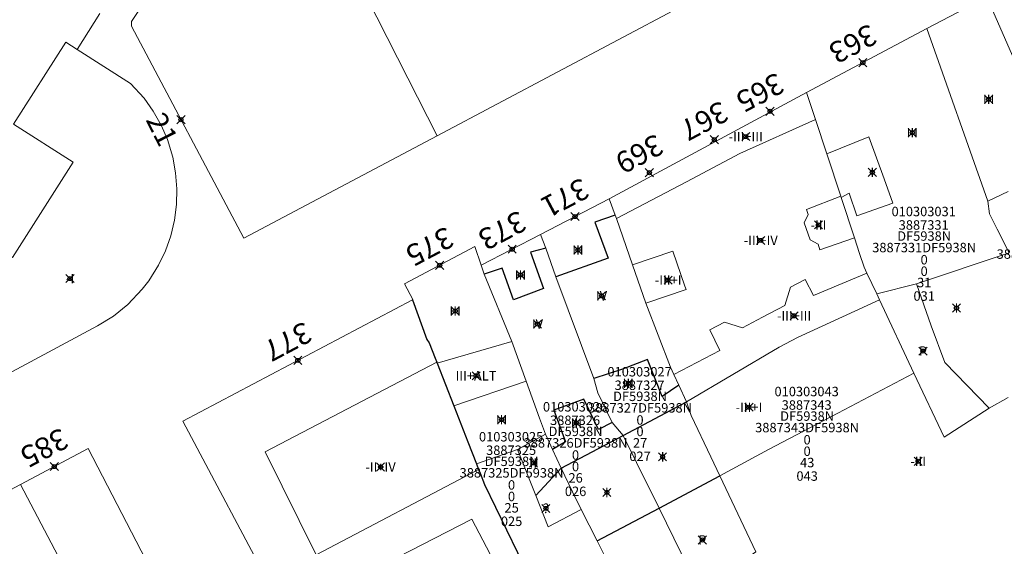
# Model space of a CAD drawing. Units: metres. Extents: x 452900 to 454027, y 4597990 to 4599343.
# Drawn here: x 453662 to 453735, y 4598532 to 4598571 of the extents above; entities that cross this region are included whole.
import ezdxf
from ezdxf.enums import TextEntityAlignment as Align

# ---------------------------------------------------------------- set-up
doc = ezdxf.new("R2010")
doc.units = ezdxf.units.M
doc.header["$MEASUREMENT"] = 0
doc.header["$PDMODE"] = 35
doc.header["$PDSIZE"] = 0.3
for name, color, linetype in [('2_CQPM_ILLES_NOVES', 6, 'Continuous'), ('2_CQPM_ILLES_NOVES_CADASTRE', 230, 'Continuous'), ('2_CQPM_PARCELLES_NOVES', 31, 'Continuous'), ('2_CQPM_VOLUMETRIES_NOVES', 4, 'Continuous'), ('CQPM_NUMPOL', 6, 'Continuous'), ('CQPM_NUMPOL_CODGIS', 6, 'Continuous'), ('CQPM_NUMPOL_DISTAL', 7, 'Continuous'), ('CQPM_NUMPOL_IDENT', 6, 'Continuous'), ('CQPM_NUMPOL_NUM', 6, 'Continuous'), ('CQPM_NUMPOL_NUMEDIF', 6, 'Continuous'), ('CQPM_NUMPOL_UTM', 6, 'Continuous'), ('CQPM_NUMPOL_VIRTUAL', 3, 'Continuous'), ('CQPM_PARCEL_U', 2, 'Continuous'), ('CQPM_VOLUMETRIA_BLOC', 1, 'Continuous'), ('CQPM_VOLUMETRIA_IDENT', 1, 'Continuous'), ('CQPM_VOLUMETRIA_NUMEDIF', 1, 'Continuous'), ('CQPM_VOLUMETRIA_PLANTES', 1, 'Continuous')]:
    doc.layers.add(name, color=color, linetype=linetype)
doc.styles.get("Standard").update_dxf_attribs({"font": 'txt.shx'})

# ---------------------------------------------------------------- blocks, each defined once
blk = doc.blocks.new('CQPM_NUMPOL')
at = {"layer": 'CQPM_NUMPOL_IDENT'}
blk.add_point((0, 0), dxfattribs=at)
at = {"layer": 'CQPM_NUMPOL_CODGIS'}
blk.add_attdef('CODI_GIS', text='', height=1.05, dxfattribs=at).set_placement((0, -4.346), align=Align.CENTER)
at = {"layer": 'CQPM_NUMPOL_NUM', "color": 0}
blk.add_attdef('NUMERO', text='', height=1.05, dxfattribs=at).set_placement((0, -1.574), align=Align.CENTER)
at = {"layer": 'CQPM_NUMPOL_NUMEDIF'}
blk.add_attdef('NUM_EDIFICI', text='', height=1.05, dxfattribs=at).set_placement((0, -2.971), align=Align.CENTER)
at = {"layer": 'CQPM_NUMPOL_UTM'}
blk.add_attdef('UTM', text='', height=1.05, dxfattribs=at).set_placement((0, -5.906), align=Align.CENTER)
blk = doc.blocks.new('CQPM_VOLUMETRIA')
at = {"layer": 'CQPM_VOLUMETRIA_IDENT'}
blk.add_point((0, 0), dxfattribs=at)
at = {"layer": 'CQPM_VOLUMETRIA_NUMEDIF'}
blk.add_attdef('NUM_EDIFICI', text='', height=0.7, dxfattribs=at).set_placement((0, -1), align=Align.CENTER)
at = {"layer": 'CQPM_VOLUMETRIA_PLANTES'}
blk.add_attdef('PLANTES', text='', height=0.7, dxfattribs=at).set_placement((0, 0), align=Align.MIDDLE_CENTER)
blk = doc.blocks.new('CQPM_PARCEL_U')

msp = doc.modelspace()

# ---------------------------------------------------------------- linework, layer by layer
at = {"layer": '2_CQPM_ILLES_NOVES', "linetype": 'Continuous', "lineweight": 0}
for points in [[(453700.178, 4598616.115), (453670.09, 4598570.734), (453670.086, 4598570.375), (453678.418, 4598554.656), (453692.752, 4598562.262)], [(453729.084, 4598570.198), (453733.539, 4598572.565)], [(453720.148, 4598565.454), (453729.084, 4598570.198)], [(453666.055, 4598568.659), (453670.019, 4598566.134), (453671.016, 4598565.036), (453671.699, 4598564.078), (453672.279, 4598563.053), (453672.747, 4598561.974), (453673.148, 4598560.661), (453673.362, 4598559.503), (453673.454, 4598558.33), (453673.423, 4598557.154), (453673.269, 4598555.987), (453672.994, 4598554.842), (453672.6, 4598553.733), (453672.093, 4598552.671), (453671.365, 4598551.507), (453670.887, 4598550.885), (453669.807, 4598549.747), (453668.74, 4598548.884), (453667.575, 4598548.156), (453643.643, 4598535.331)], [(453705.53, 4598557.57), (453720.148, 4598565.454)], [(453700.438, 4598554.941), (453702.987, 4598556.261), (453705.53, 4598557.57)], [(453696.023, 4598552.655), (453700.438, 4598554.941)], [(453690.93, 4598550.089), (453690.96, 4598550.105), (453690.347, 4598551.267), (453695.549, 4598554.031)], [(453690.82, 4598509.196), (453680.692, 4598528.278), (453673.89, 4598541.096), (453690.93, 4598550.089)], [(453661.844, 4598536.394), (453666.879, 4598539.052), (453673.649, 4598525.995)], [(453657.403, 4598534.05), (453661.844, 4598536.394)]]:
    msp.add_lwpolyline(points, dxfattribs=at)
at = {"layer": '2_CQPM_ILLES_NOVES', "linetype": 'Continuous', "lineweight": 0, "flags": 128}
for points in [[(453692.752, 4598562.262), (453728.553, 4598581.258)], [(453667.744, 4598571.312), (453666.055, 4598568.659)]]:
    msp.add_lwpolyline(points, dxfattribs=at)
at = {"layer": '2_CQPM_ILLES_NOVES_CADASTRE', "linetype": 'Continuous', "lineweight": 0}
msp.add_lwpolyline([(453696.023, 4598552.655), (453695.549, 4598554.031)], dxfattribs=at)
at = {"layer": '2_CQPM_ILLES_NOVES_CADASTRE', "linetype": 'Continuous', "lineweight": 30}
for points in [[(453690.93, 4598550.089), (453692, 4598547.146), (453692.17, 4598546.896), (453692.62, 4598545.756), (453692.73, 4598545.475)], [(453692.73, 4598545.475), (453692.76, 4598545.399)], [(453692.76, 4598545.399), (453693.996, 4598542.22)], [(453693.996, 4598542.22), (453695.03, 4598539.556), (453695.671, 4598537.921)], [(453695.671, 4598537.921), (453695.831, 4598537.508)], [(453695.831, 4598537.508), (453695.94, 4598537.226), (453696.27, 4598536.386), (453698.71, 4598531.346), (453699.04, 4598530.666), (453701.357, 4598525.894)]]:
    msp.add_lwpolyline(points, dxfattribs=at)
at = {"layer": '2_CQPM_PARCELLES_NOVES', "lineweight": 0}
msp.add_line((453706.568, 4598540.036), (453705.75, 4598540.997), dxfattribs=at)
at = {"layer": '2_CQPM_PARCELLES_NOVES', "linetype": 'Continuous', "lineweight": 0}
for points in [[(453733.539, 4598572.565), (453736.23, 4598566.383)], [(453733.616, 4598557.397), (453729.084, 4598570.198)], [(453720.148, 4598565.454), (453720.822, 4598563.456)], [(453720.822, 4598563.456), (453721.656, 4598560.927)], [(453721.656, 4598560.927), (453722.696, 4598557.777)], [(453705.975, 4598556.364), (453705.53, 4598557.57)], [(453722.696, 4598557.777), (453722.732, 4598557.666)], [(453722.732, 4598557.666), (453723.715, 4598554.677)], [(453735.193, 4598553.562), (453734.314, 4598555.319), (453733.721, 4598556.464), (453733.616, 4598557.397)], [(453706.053, 4598556.112), (453705.975, 4598556.364)], [(453707.26, 4598552.674), (453706.053, 4598556.112)], [(453700.438, 4598554.941), (453700.814, 4598553.921)], [(453723.715, 4598554.677), (453724.101, 4598553.536), (453724.424, 4598552.519), (453724.636, 4598552.077)], [(453700.814, 4598553.921), (453701.568, 4598551.801)], [(453696.255, 4598551.983), (453696.023, 4598552.655)], [(453698.296, 4598547.008), (453696.255, 4598551.983)], [(453708.252, 4598549.845), (453707.26, 4598552.674)], [(453724.636, 4598552.077), (453725.366, 4598550.527)], [(453701.568, 4598551.801), (453704.382, 4598544.25)], [(453725.366, 4598550.527), (453725.576, 4598550.087)], [(453710.076, 4598545.093), (453710.076, 4598545.093), (453708.252, 4598549.845)], [(453725.576, 4598550.087), (453728.132, 4598544.645)], [(453699.366, 4598544.057), (453698.296, 4598547.008)], [(453710.326, 4598544.543), (453710.076, 4598545.093)], [(453700.357, 4598541.305), (453699.366, 4598544.057)], [(453704.382, 4598544.25), (453704.678, 4598543.181), (453705.75, 4598540.997)], [(453710.687, 4598543.761), (453710.326, 4598544.543)], [(453728.132, 4598544.645), (453730.366, 4598539.907), (453733.696, 4598542.043)], [(453711.259, 4598542.524), (453710.687, 4598543.761)], [(453713.071, 4598538.434), (453711.609, 4598541.52), (453711.259, 4598542.524)], [(453733.696, 4598542.043), (453735.121, 4598542.841)], [(453700.786, 4598540.127), (453700.357, 4598541.305)], [(453701.322, 4598538.978), (453700.936, 4598539.797), (453700.786, 4598540.127)], [(453706.568, 4598540.036), (453707.556, 4598538.023)], [(453701.971, 4598537.603), (453701.322, 4598538.978)], [(453713.071, 4598538.434), (453713.735, 4598537.033)], [(453701.971, 4598537.603), (453702.795, 4598535.847), (453703.445, 4598534.547)], [(453707.556, 4598538.023), (453709.218, 4598534.636)], [(453713.735, 4598537.033), (453714.85, 4598534.681), (453716.4, 4598531.412), (453713.063, 4598528.994)], [(453661.844, 4598536.394), (453664.641, 4598531.074), (453665.596, 4598529.226)], [(453704.618, 4598532.206), (453703.445, 4598534.547)], [(453709.218, 4598534.636), (453710.858, 4598531.291), (453712.234, 4598528.478)], [(453706.375, 4598528.697), (453704.618, 4598532.206)]]:
    msp.add_lwpolyline(points, dxfattribs=at)
at = {"layer": '2_CQPM_VOLUMETRIES_NOVES'}
for p, q in [((453709.218, 4598534.636), (453713.735, 4598537.033)), ((453704.618, 4598532.206), (453709.218, 4598534.636))]:
    msp.add_line(p, q, dxfattribs=at)
at = {"layer": '2_CQPM_VOLUMETRIES_NOVES', "linetype": 'Continuous', "lineweight": 0, "flags": 128}
for points in [[(453702.536, 4598603.096), (453694.994, 4598591.74), (453687.453, 4598580.383), (453685.251, 4598577.067), (453690.586, 4598566.538), (453692.752, 4598562.262)], [(453706.053, 4598556.112), (453711.245, 4598558.844), (453715.208, 4598560.93), (453720.822, 4598563.456)], [(453721.656, 4598560.927), (453724.786, 4598562.173), (453725.916, 4598559.053), (453726.562, 4598557.269), (453723.888, 4598556.316), (453723.318, 4598557.996), (453722.732, 4598557.666)], [(453733.616, 4598557.397), (453735.128, 4598558.112)], [(453723.715, 4598554.677), (453721.156, 4598553.807), (453721.016, 4598554.227), (453720.435, 4598554.528), (453719.996, 4598555.797), (453720.286, 4598556.407), (453720.156, 4598556.787), (453722.696, 4598557.777)], [(453708.252, 4598549.845), (453711.223, 4598550.861), (453711.138, 4598551.109), (453710.253, 4598553.697), (453707.26, 4598552.674)], [(453724.636, 4598552.077), (453720.675, 4598550.42), (453720.055, 4598551.598), (453718.968, 4598551.025), (453718.539, 4598549.671), (453716.893, 4598548.805), (453715.399, 4598548.019), (453714.07, 4598548.428), (453712.991, 4598547.86), (453713.726, 4598546.323), (453710.326, 4598544.543)], [(453728.32, 4598551.272), (453725.366, 4598550.527), (453725.366, 4598550.527)], [(453728.32, 4598551.272), (453729.405, 4598548.163), (453730.418, 4598545.441), (453733.696, 4598542.043)], [(453725.576, 4598550.087), (453719.499, 4598547.299), (453718.121, 4598546.57), (453711.259, 4598542.524)], [(453698.296, 4598547.008), (453692.76, 4598545.399)], [(453692.73, 4598545.475), (453680.009, 4598538.806), (453683.792, 4598531.174), (453695.831, 4598537.508)], [(453693.996, 4598542.22), (453699.366, 4598544.057)], [(453713.735, 4598537.033), (453717.331, 4598538.988), (453722.485, 4598541.679), (453728.132, 4598544.645)], [(453698.72, 4598538.982), (453695.671, 4598537.921)], [(453700.075, 4598535.577), (453701.971, 4598537.603)], [(453700.075, 4598535.577), (453701.005, 4598533.267), (453703.445, 4598534.547)], [(453694.286, 4598511.402), (453685.217, 4598528.637), (453695.342, 4598533.813), (453703.961, 4598517.363), (453703.985, 4598517.327)]]:
    msp.add_lwpolyline(points, dxfattribs=at)
at = {"layer": '2_CQPM_VOLUMETRIES_NOVES', "linetype": 'Continuous', "lineweight": 0}
for points in [[(453643.643, 4598535.331), (453656.831, 4598556.038), (453661.259, 4598553.218), (453665.772, 4598560.303), (453661.343, 4598563.123), (453665.211, 4598569.196), (453666.055, 4598568.659)], [(453728.32, 4598551.272), (453735.193, 4598553.562)], [(453700.786, 4598540.127), (453698.72, 4598538.982)], [(453698.72, 4598538.982), (453700.075, 4598535.577)]]:
    msp.add_lwpolyline(points, dxfattribs=at)
at = {"layer": '2_CQPM_VOLUMETRIES_NOVES'}
for points in [[(453705.975, 4598556.364), (453704.469, 4598555.845), (453705.438, 4598553.175), (453701.568, 4598551.801)], [(453700.814, 4598553.921), (453699.696, 4598553.632), (453700.656, 4598550.93), (453698.422, 4598550.09), (453697.582, 4598552.441), (453696.255, 4598551.983)], [(453710.687, 4598543.761), (453709.44, 4598542.922), (453708.368, 4598545.676), (453706.498, 4598544.958), (453704.382, 4598544.25)], [(453705.75, 4598540.997), (453704.738, 4598540.461), (453703.638, 4598542.711), (453701.428, 4598541.901), (453702.278, 4598539.551), (453701.322, 4598538.978)], [(453706.568, 4598540.036), (453711.259, 4598542.524)], [(453701.971, 4598537.603), (453706.568, 4598540.036)]]:
    msp.add_lwpolyline(points, dxfattribs=at)

# ---------------------------------------------------------------- block references
at = {"layer": 'CQPM_NUMPOL'}
ref = msp.add_blockref('CQPM_NUMPOL', (453724.336, 4598567.675), dxfattribs=dict(at, xscale=1.500002325483013, yscale=1.500002325483013, zscale=1.0000015504, rotation=207.9995652604728))
ref.add_attrib('NUMERO', '363', dxfattribs={"layer": 'CQPM_NUMPOL_NUM', "color": 0, "height": 1.575, "rotation": 207.99957}).set_placement((453723.227, 4598569.759), align=Align.CENTER)
ref = msp.add_blockref('CQPM_NUMPOL', (453708.502, 4598559.518), dxfattribs=dict(at, xscale=1.500002325483013, yscale=1.500002325483013, zscale=1.0000015504, rotation=207.9995652604728))
ref.add_attrib('NUMERO', '369', dxfattribs={"layer": 'CQPM_NUMPOL_NUM', "color": 0, "height": 1.575, "rotation": 207.99957}).set_placement((453707.394, 4598561.602), align=Align.CENTER)
ref = msp.add_blockref('CQPM_NUMPOL', (453702.987, 4598556.261), dxfattribs=dict(at, xscale=1.500002325483013, yscale=1.500002325483013, zscale=1.0000015504, rotation=207.9995652604728))
ref.add_attrib('NUMERO', '371', dxfattribs={"layer": 'CQPM_NUMPOL_NUM', "color": 0, "height": 1.575, "rotation": 207.99957}).set_placement((453701.879, 4598558.346), align=Align.CENTER)
ref = msp.add_blockref('CQPM_NUMPOL', (453698.326, 4598553.837), dxfattribs=dict(at, xscale=1.500002325483013, yscale=1.500002325483013, zscale=1.0000015504, rotation=207.9995652604728))
ref.add_attrib('NUMERO', '373', dxfattribs={"layer": 'CQPM_NUMPOL_NUM', "color": 0, "height": 1.575, "rotation": 207.99957}).set_placement((453697.218, 4598555.921), align=Align.CENTER)
ref = msp.add_blockref('CQPM_NUMPOL', (453692.948, 4598552.649), dxfattribs=dict(at, xscale=1.500002325483013, yscale=1.500002325483013, zscale=1.0000015504, rotation=207.9995652604728))
ref.add_attrib('NUMERO', '375', dxfattribs={"layer": 'CQPM_NUMPOL_NUM', "color": 0, "height": 1.575, "rotation": 207.99957}).set_placement((453691.839, 4598554.733), align=Align.CENTER)
at = {"layer": 'CQPM_NUMPOL_DISTAL'}
ref = msp.add_blockref('CQPM_NUMPOL', (453673.757, 4598563.449), dxfattribs=dict(at, xscale=1.500002325171402, yscale=1.500002325171402, zscale=1.0000015504, rotation=296.8872412928748))
ref.add_attrib('NUMERO', '21', dxfattribs={"layer": 'CQPM_NUMPOL_NUM', "color": 0, "height": 1.575, "rotation": 296.88724}).set_placement((453671.651, 4598562.381), align=Align.CENTER)
ref = msp.add_blockref('CQPM_NUMPOL', (453682.425, 4598545.6), dxfattribs=dict(at, xscale=1.500002325483013, yscale=1.500002325483013, zscale=1.0000015504, rotation=207.9995652604728))
ref.add_attrib('NUMERO', '377', dxfattribs={"layer": 'CQPM_NUMPOL_NUM', "color": 0, "height": 1.575, "rotation": 207.99957}).set_placement((453681.316, 4598547.685), align=Align.CENTER)
ref = msp.add_blockref('CQPM_NUMPOL', (453664.361, 4598537.723), dxfattribs=dict(at, xscale=1.500002325483013, yscale=1.500002325483013, zscale=1.0000015504, rotation=207.9995652604728))
ref.add_attrib('NUMERO', '385', dxfattribs={"layer": 'CQPM_NUMPOL_NUM', "color": 0, "height": 1.575, "rotation": 207.99957}).set_placement((453663.253, 4598539.807), align=Align.CENTER)
at = {"layer": 'CQPM_NUMPOL_VIRTUAL'}
ref = msp.add_blockref('CQPM_NUMPOL', (453717.453, 4598564.067), dxfattribs=dict(at, xscale=1.500002325483013, yscale=1.500002325483013, zscale=1.0000015504, rotation=207.9995652604728))
ref.add_attrib('NUMERO', '365', dxfattribs={"layer": 'CQPM_NUMPOL_NUM', "color": 0, "height": 1.575, "rotation": 207.99957}).set_placement((453716.345, 4598566.151), align=Align.CENTER)
ref = msp.add_blockref('CQPM_NUMPOL', (453713.319, 4598561.966), dxfattribs=dict(at, xscale=1.500002325483013, yscale=1.500002325483013, zscale=1.0000015504, rotation=207.9995652604728))
ref.add_attrib('NUMERO', '367', dxfattribs={"layer": 'CQPM_NUMPOL_NUM', "color": 0, "height": 1.575, "rotation": 207.99957}).set_placement((453712.211, 4598564.05), align=Align.CENTER)
at = {"layer": 'CQPM_PARCEL_U'}
ref = msp.add_blockref('CQPM_PARCEL_U', (453728.852, 4598555.221), dxfattribs=at)
ref.add_attrib('REFCA_PAR', '0', dxfattribs={"height": 0.7}).set_placement((453728.885, 4598551.861), align=Align.CENTER)
ref.add_attrib('REFCA_POL', '0', dxfattribs={"height": 0.7}).set_placement((453728.885, 4598552.714), align=Align.CENTER)
ref.add_attrib('UTM_TOTAL', '3887331DF5938N', dxfattribs={"height": 0.7}).set_placement((453728.885, 4598553.615), align=Align.CENTER)
ref.add_attrib('UTM', '3887331', dxfattribs={"height": 0.7}).set_placement((453728.852, 4598555.29), align=Align.CENTER)
ref.add_attrib('CODI_GIS', '010303031', dxfattribs={"height": 0.7}).set_placement((453728.852, 4598556.29), align=Align.CENTER)
ref.add_attrib('PARCEL_GIS', '031', dxfattribs={"height": 0.7}).set_placement((453728.888, 4598550.02), align=Align.CENTER)
ref.add_attrib('PARCEL_UTM', '31', dxfattribs={"height": 0.7}).set_placement((453728.892, 4598551.02), align=Align.CENTER)
ref.add_attrib('PLANOL', 'DF5938N', dxfattribs={"height": 0.7}).set_placement((453728.885, 4598554.468), align=Align.CENTER)
ref = msp.add_blockref('CQPM_PARCEL_U', (453738.082, 4598554.739), dxfattribs=at)
ref.add_attrib('REFCA_PAR', '0', dxfattribs={"height": 0.7}).set_placement((453738.115, 4598551.379), align=Align.CENTER)
ref.add_attrib('REFCA_POL', '0', dxfattribs={"height": 0.7}).set_placement((453738.115, 4598552.232), align=Align.CENTER)
ref.add_attrib('UTM_TOTAL', '3887332DF5938N', dxfattribs={"height": 0.7}).set_placement((453738.115, 4598553.133), align=Align.CENTER)
ref.add_attrib('UTM', '3887332', dxfattribs={"height": 0.7}).set_placement((453738.082, 4598554.808), align=Align.CENTER)
ref.add_attrib('CODI_GIS', '010303032', dxfattribs={"height": 0.7}).set_placement((453738.082, 4598555.808), align=Align.CENTER)
ref.add_attrib('PARCEL_GIS', '032', dxfattribs={"height": 0.7}).set_placement((453738.118, 4598549.539), align=Align.CENTER)
ref.add_attrib('PARCEL_UTM', '32', dxfattribs={"height": 0.7}).set_placement((453738.122, 4598550.538), align=Align.CENTER)
ref.add_attrib('PLANOL', 'DF5938N', dxfattribs={"height": 0.7}).set_placement((453738.115, 4598553.986), align=Align.CENTER)
ref = msp.add_blockref('CQPM_PARCEL_U', (453707.777, 4598543.336), dxfattribs=at)
ref.add_attrib('REFCA_PAR', '0', dxfattribs={"height": 0.7}).set_placement((453707.809, 4598539.977), align=Align.CENTER)
ref.add_attrib('REFCA_POL', '0', dxfattribs={"height": 0.7}).set_placement((453707.809, 4598540.83), align=Align.CENTER)
ref.add_attrib('UTM_TOTAL', '3887327DF5938N', dxfattribs={"height": 0.7}).set_placement((453707.809, 4598541.73), align=Align.CENTER)
ref.add_attrib('UTM', '3887327', dxfattribs={"height": 0.7}).set_placement((453707.777, 4598543.406), align=Align.CENTER)
ref.add_attrib('CODI_GIS', '010303027', dxfattribs={"height": 0.7}).set_placement((453707.777, 4598544.406), align=Align.CENTER)
ref.add_attrib('PARCEL_GIS', '027', dxfattribs={"height": 0.7}).set_placement((453707.812, 4598538.136), align=Align.CENTER)
ref.add_attrib('PARCEL_UTM', '27', dxfattribs={"height": 0.7}).set_placement((453707.816, 4598539.135), align=Align.CENTER)
ref.add_attrib('PLANOL', 'DF5938N', dxfattribs={"height": 0.7}).set_placement((453707.809, 4598542.584), align=Align.CENTER)
ref = msp.add_blockref('CQPM_PARCEL_U', (453720.17, 4598541.871), dxfattribs=at)
ref.add_attrib('REFCA_PAR', '0', dxfattribs={"height": 0.7}).set_placement((453720.203, 4598538.511), align=Align.CENTER)
ref.add_attrib('REFCA_POL', '0', dxfattribs={"height": 0.7}).set_placement((453720.203, 4598539.364), align=Align.CENTER)
ref.add_attrib('UTM_TOTAL', '3887343DF5938N', dxfattribs={"height": 0.7}).set_placement((453720.203, 4598540.265), align=Align.CENTER)
ref.add_attrib('UTM', '3887343', dxfattribs={"height": 0.7}).set_placement((453720.17, 4598541.94), align=Align.CENTER)
ref.add_attrib('CODI_GIS', '010303043', dxfattribs={"height": 0.7}).set_placement((453720.17, 4598542.94), align=Align.CENTER)
ref.add_attrib('PARCEL_GIS', '043', dxfattribs={"height": 0.7}).set_placement((453720.206, 4598536.67), align=Align.CENTER)
ref.add_attrib('PARCEL_UTM', '43', dxfattribs={"height": 0.7}).set_placement((453720.21, 4598537.67), align=Align.CENTER)
ref.add_attrib('PLANOL', 'DF5938N', dxfattribs={"height": 0.7}).set_placement((453720.203, 4598541.118), align=Align.CENTER)
ref = msp.add_blockref('CQPM_PARCEL_U', (453702.993, 4598540.738), dxfattribs=at)
ref.add_attrib('REFCA_PAR', '0', dxfattribs={"height": 0.7}).set_placement((453703.026, 4598537.378), align=Align.CENTER)
ref.add_attrib('REFCA_POL', '0', dxfattribs={"height": 0.7}).set_placement((453703.026, 4598538.231), align=Align.CENTER)
ref.add_attrib('UTM_TOTAL', '3887326DF5938N', dxfattribs={"height": 0.7}).set_placement((453703.026, 4598539.132), align=Align.CENTER)
ref.add_attrib('UTM', '3887326', dxfattribs={"height": 0.7}).set_placement((453702.993, 4598540.807), align=Align.CENTER)
ref.add_attrib('CODI_GIS', '010303026', dxfattribs={"height": 0.7}).set_placement((453702.993, 4598541.807), align=Align.CENTER)
ref.add_attrib('PARCEL_GIS', '026', dxfattribs={"height": 0.7}).set_placement((453703.029, 4598535.538), align=Align.CENTER)
ref.add_attrib('PARCEL_UTM', '26', dxfattribs={"height": 0.7}).set_placement((453703.033, 4598536.537), align=Align.CENTER)
ref.add_attrib('PLANOL', 'DF5938N', dxfattribs={"height": 0.7}).set_placement((453703.026, 4598539.985), align=Align.CENTER)
ref = msp.add_blockref('CQPM_PARCEL_U', (453698.247, 4598538.517), dxfattribs=at)
ref.add_attrib('REFCA_PAR', '0', dxfattribs={"height": 0.7}).set_placement((453698.279, 4598535.157), align=Align.CENTER)
ref.add_attrib('REFCA_POL', '0', dxfattribs={"height": 0.7}).set_placement((453698.279, 4598536.011), align=Align.CENTER)
ref.add_attrib('UTM_TOTAL', '3887325DF5938N', dxfattribs={"height": 0.7}).set_placement((453698.279, 4598536.911), align=Align.CENTER)
ref.add_attrib('UTM', '3887325', dxfattribs={"height": 0.7}).set_placement((453698.247, 4598538.587), align=Align.CENTER)
ref.add_attrib('CODI_GIS', '010303025', dxfattribs={"height": 0.7}).set_placement((453698.247, 4598539.587), align=Align.CENTER)
ref.add_attrib('PARCEL_GIS', '025', dxfattribs={"height": 0.7}).set_placement((453698.282, 4598533.317), align=Align.CENTER)
ref.add_attrib('PARCEL_UTM', '25', dxfattribs={"height": 0.7}).set_placement((453698.286, 4598534.316), align=Align.CENTER)
ref.add_attrib('PLANOL', 'DF5938N', dxfattribs={"height": 0.7}).set_placement((453698.279, 4598537.765), align=Align.CENTER)
at = {"layer": 'CQPM_VOLUMETRIA_BLOC', "color": 7}
ref = msp.add_blockref('CQPM_VOLUMETRIA', (453733.671, 4598564.957), dxfattribs=dict(at, xscale=1.000001550400009, yscale=1.000001550400009, zscale=1.000001550400009, rotation=359.9995652666707))
ref.add_attrib('PLANTES', 'III', dxfattribs={"layer": 'CQPM_VOLUMETRIA_PLANTES', "height": 0.7, "rotation": 359.99957}).set_placement((453733.671, 4598564.957), align=Align.MIDDLE_CENTER)
ref = msp.add_blockref('CQPM_VOLUMETRIA', (453715.65, 4598562.192), dxfattribs=dict(at, xscale=1.000001550400009, yscale=1.000001550400009, zscale=1.000001550400009, rotation=359.9995652666707))
ref.add_attrib('PLANTES', '-III+III', dxfattribs={"layer": 'CQPM_VOLUMETRIA_PLANTES', "height": 0.7, "rotation": 359.99957}).set_placement((453715.65, 4598562.192), align=Align.MIDDLE_CENTER)
ref = msp.add_blockref('CQPM_VOLUMETRIA', (453728.003, 4598562.485), dxfattribs=dict(at, xscale=1.000001550400009, yscale=1.000001550400009, zscale=1.000001550400009, rotation=359.9995652666707))
ref.add_attrib('PLANTES', 'III', dxfattribs={"layer": 'CQPM_VOLUMETRIA_PLANTES', "height": 0.7, "rotation": 359.99957}).set_placement((453728.003, 4598562.485), align=Align.MIDDLE_CENTER)
ref = msp.add_blockref('CQPM_VOLUMETRIA', (453725.043, 4598559.545), dxfattribs=dict(at, xscale=1.000001550400009, yscale=1.000001550400009, zscale=1.000001550400009, rotation=359.9995652666707))
ref.add_attrib('PLANTES', 'I', dxfattribs={"layer": 'CQPM_VOLUMETRIA_PLANTES', "height": 0.7, "rotation": 359.99957}).set_placement((453725.043, 4598559.545), align=Align.MIDDLE_CENTER)
ref = msp.add_blockref('CQPM_VOLUMETRIA', (453721.048, 4598555.642), dxfattribs=dict(at, xscale=1.000001550400009, yscale=1.000001550400009, zscale=1.000001550400009, rotation=359.9995652666707))
ref.add_attrib('PLANTES', '-III', dxfattribs={"layer": 'CQPM_VOLUMETRIA_PLANTES', "height": 0.7, "rotation": 359.99957}).set_placement((453721.048, 4598555.642), align=Align.MIDDLE_CENTER)
ref = msp.add_blockref('CQPM_VOLUMETRIA', (453716.76, 4598554.495), dxfattribs=dict(at, xscale=1.000001550400009, yscale=1.000001550400009, zscale=1.000001550400009, rotation=359.9995652666707))
ref.add_attrib('PLANTES', '-III+IV', dxfattribs={"layer": 'CQPM_VOLUMETRIA_PLANTES', "height": 0.7, "rotation": 359.99957}).set_placement((453716.76, 4598554.495), align=Align.MIDDLE_CENTER)
ref = msp.add_blockref('CQPM_VOLUMETRIA', (453703.204, 4598553.782), dxfattribs=dict(at, xscale=1.000001550400009, yscale=1.000001550400009, zscale=1.000001550400009, rotation=359.9995652666707))
ref.add_attrib('PLANTES', 'III', dxfattribs={"layer": 'CQPM_VOLUMETRIA_PLANTES', "height": 0.7, "rotation": 359.99957}).set_placement((453703.204, 4598553.782), align=Align.MIDDLE_CENTER)
ref = msp.add_blockref('CQPM_VOLUMETRIA', (453665.527, 4598551.665), dxfattribs=dict(at, xscale=1.000001550400009, yscale=1.000001550400009, zscale=1.000001550400009, rotation=359.9995652666707))
ref.add_attrib('PLANTES', '-I', dxfattribs={"layer": 'CQPM_VOLUMETRIA_PLANTES', "height": 0.7, "rotation": 359.99957}).set_placement((453665.527, 4598551.665), align=Align.MIDDLE_CENTER)
ref = msp.add_blockref('CQPM_VOLUMETRIA', (453698.941, 4598551.936), dxfattribs=dict(at, xscale=1.000001550400009, yscale=1.000001550400009, zscale=1.000001550400009, rotation=359.9995652666707))
ref.add_attrib('PLANTES', 'III', dxfattribs={"layer": 'CQPM_VOLUMETRIA_PLANTES', "height": 0.7, "rotation": 359.99957}).set_placement((453698.941, 4598551.936), align=Align.MIDDLE_CENTER)
ref = msp.add_blockref('CQPM_VOLUMETRIA', (453709.894, 4598551.551), dxfattribs=dict(at, xscale=1.000001550400009, yscale=1.000001550400009, zscale=1.000001550400009, rotation=359.9995652666707))
ref.add_attrib('PLANTES', '-III+I', dxfattribs={"layer": 'CQPM_VOLUMETRIA_PLANTES', "height": 0.7, "rotation": 359.99957}).set_placement((453709.894, 4598551.551), align=Align.MIDDLE_CENTER)
ref = msp.add_blockref('CQPM_VOLUMETRIA', (453704.954, 4598550.387), dxfattribs=dict(at, xscale=1.000001550400009, yscale=1.000001550400009, zscale=1.000001550400009, rotation=359.9995652666707))
ref.add_attrib('PLANTES', 'IV', dxfattribs={"layer": 'CQPM_VOLUMETRIA_PLANTES', "height": 0.7, "rotation": 359.99957}).set_placement((453704.954, 4598550.387), align=Align.MIDDLE_CENTER)
ref = msp.add_blockref('CQPM_VOLUMETRIA', (453731.284, 4598549.485), dxfattribs=dict(at, xscale=1.000001550400009, yscale=1.000001550400009, zscale=1.000001550400009, rotation=359.9995652666707))
ref.add_attrib('PLANTES', 'I', dxfattribs={"layer": 'CQPM_VOLUMETRIA_PLANTES', "height": 0.7, "rotation": 359.99957}).set_placement((453731.284, 4598549.485), align=Align.MIDDLE_CENTER)
ref = msp.add_blockref('CQPM_VOLUMETRIA', (453694.097, 4598549.258), dxfattribs=dict(at, xscale=1.000001550400009, yscale=1.000001550400009, zscale=1.000001550400009, rotation=359.9995652666707))
ref.add_attrib('PLANTES', 'III', dxfattribs={"layer": 'CQPM_VOLUMETRIA_PLANTES', "height": 0.7, "rotation": 359.99957}).set_placement((453694.097, 4598549.258), align=Align.MIDDLE_CENTER)
ref = msp.add_blockref('CQPM_VOLUMETRIA', (453719.237, 4598548.9), dxfattribs=dict(at, xscale=1.000001550400009, yscale=1.000001550400009, zscale=1.000001550400009, rotation=359.9995652666707))
ref.add_attrib('PLANTES', '-III+III', dxfattribs={"layer": 'CQPM_VOLUMETRIA_PLANTES', "height": 0.7, "rotation": 359.99957}).set_placement((453719.237, 4598548.9), align=Align.MIDDLE_CENTER)
ref = msp.add_blockref('CQPM_VOLUMETRIA', (453700.203, 4598548.292), dxfattribs=dict(at, xscale=1.000001550400009, yscale=1.000001550400009, zscale=1.000001550400009, rotation=359.9995652666707))
ref.add_attrib('PLANTES', 'IV', dxfattribs={"layer": 'CQPM_VOLUMETRIA_PLANTES', "height": 0.7, "rotation": 359.99957}).set_placement((453700.203, 4598548.292), align=Align.MIDDLE_CENTER)
ref = msp.add_blockref('CQPM_VOLUMETRIA', (453728.801, 4598546.287), dxfattribs=dict(at, xscale=1.000001550400009, yscale=1.000001550400009, zscale=1.000001550400009, rotation=359.9995652666707))
ref.add_attrib('PLANTES', 'P', dxfattribs={"layer": 'CQPM_VOLUMETRIA_PLANTES', "height": 0.7, "rotation": 359.99957}).set_placement((453728.801, 4598546.287), align=Align.MIDDLE_CENTER)
ref = msp.add_blockref('CQPM_VOLUMETRIA', (453695.646, 4598544.456), dxfattribs=dict(at, xscale=1.000001550400009, yscale=1.000001550400009, zscale=1.000001550400009, rotation=359.9995652666707))
ref.add_attrib('PLANTES', 'III+ALT', dxfattribs={"layer": 'CQPM_VOLUMETRIA_PLANTES', "height": 0.7, "rotation": 359.99957}).set_placement((453695.646, 4598544.456), align=Align.MIDDLE_CENTER)
ref = msp.add_blockref('CQPM_VOLUMETRIA', (453706.935, 4598543.893), dxfattribs=dict(at, xscale=1.000001550400009, yscale=1.000001550400009, zscale=1.000001550400009, rotation=359.9995652666707))
ref.add_attrib('PLANTES', 'III', dxfattribs={"layer": 'CQPM_VOLUMETRIA_PLANTES', "height": 0.7, "rotation": 359.99957}).set_placement((453706.935, 4598543.893), align=Align.MIDDLE_CENTER)
ref = msp.add_blockref('CQPM_VOLUMETRIA', (453715.89, 4598542.125), dxfattribs=dict(at, xscale=1.000001550400009, yscale=1.000001550400009, zscale=1.000001550400009, rotation=359.9995652666707))
ref.add_attrib('PLANTES', '-III+I', dxfattribs={"layer": 'CQPM_VOLUMETRIA_PLANTES', "height": 0.7, "rotation": 359.99957}).set_placement((453715.89, 4598542.125), align=Align.MIDDLE_CENTER)
ref = msp.add_blockref('CQPM_VOLUMETRIA', (453697.536, 4598541.195), dxfattribs=dict(at, xscale=1.000001550400009, yscale=1.000001550400009, zscale=1.000001550400009, rotation=359.9995652666707))
ref.add_attrib('PLANTES', 'III', dxfattribs={"layer": 'CQPM_VOLUMETRIA_PLANTES', "height": 0.7, "rotation": 359.99957}).set_placement((453697.536, 4598541.195), align=Align.MIDDLE_CENTER)
ref = msp.add_blockref('CQPM_VOLUMETRIA', (453703.088, 4598540.963), dxfattribs=dict(at, xscale=1.000001550400009, yscale=1.000001550400009, zscale=1.000001550400009, rotation=359.9995652666707))
ref.add_attrib('PLANTES', 'III', dxfattribs={"layer": 'CQPM_VOLUMETRIA_PLANTES', "height": 0.7, "rotation": 359.99957}).set_placement((453703.088, 4598540.963), align=Align.MIDDLE_CENTER)
ref = msp.add_blockref('CQPM_VOLUMETRIA', (453699.9, 4598537.992), dxfattribs=dict(at, xscale=1.000001550400009, yscale=1.000001550400009, zscale=1.000001550400009, rotation=359.9995652666707))
ref.add_attrib('PLANTES', 'II', dxfattribs={"layer": 'CQPM_VOLUMETRIA_PLANTES', "height": 0.7, "rotation": 359.99957}).set_placement((453699.9, 4598537.992), align=Align.MIDDLE_CENTER)
ref = msp.add_blockref('CQPM_VOLUMETRIA', (453709.485, 4598538.445), dxfattribs=dict(at, xscale=1.000001550400009, yscale=1.000001550400009, zscale=1.000001550400009, rotation=359.9995652666707))
ref.add_attrib('PLANTES', 'I', dxfattribs={"layer": 'CQPM_VOLUMETRIA_PLANTES', "height": 0.7, "rotation": 359.99957}).set_placement((453709.485, 4598538.445), align=Align.MIDDLE_CENTER)
ref = msp.add_blockref('CQPM_VOLUMETRIA', (453728.442, 4598538.111), dxfattribs=dict(at, xscale=1.000001550400009, yscale=1.000001550400009, zscale=1.000001550400009, rotation=359.9995652666707))
ref.add_attrib('PLANTES', '-III', dxfattribs={"layer": 'CQPM_VOLUMETRIA_PLANTES', "height": 0.7, "rotation": 359.99957}).set_placement((453728.442, 4598538.111), align=Align.MIDDLE_CENTER)
ref = msp.add_blockref('CQPM_VOLUMETRIA', (453688.561, 4598537.692), dxfattribs=dict(at, xscale=1.000001550400009, yscale=1.000001550400009, zscale=1.000001550400009, rotation=359.9995652666707))
ref.add_attrib('PLANTES', '-II+IV', dxfattribs={"layer": 'CQPM_VOLUMETRIA_PLANTES', "height": 0.7, "rotation": 359.99957}).set_placement((453688.561, 4598537.692), align=Align.MIDDLE_CENTER)
ref = msp.add_blockref('CQPM_VOLUMETRIA', (453705.35, 4598535.804), dxfattribs=dict(at, xscale=1.000001550400009, yscale=1.000001550400009, zscale=1.000001550400009, rotation=359.9995652666707))
ref.add_attrib('PLANTES', 'I', dxfattribs={"layer": 'CQPM_VOLUMETRIA_PLANTES', "height": 0.7, "rotation": 359.99957}).set_placement((453705.35, 4598535.804), align=Align.MIDDLE_CENTER)
ref = msp.add_blockref('CQPM_VOLUMETRIA', (453700.829, 4598534.623), dxfattribs=dict(at, xscale=1.000001550400009, yscale=1.000001550400009, zscale=1.000001550400009, rotation=359.9995652666707))
ref.add_attrib('PLANTES', '?', dxfattribs={"layer": 'CQPM_VOLUMETRIA_PLANTES', "height": 0.7, "rotation": 359.99957}).set_placement((453700.829, 4598534.623), align=Align.MIDDLE_CENTER)
ref = msp.add_blockref('CQPM_VOLUMETRIA', (453712.434, 4598532.279), dxfattribs=dict(at, xscale=1.000001550400009, yscale=1.000001550400009, zscale=1.000001550400009, rotation=359.9995652666707))
ref.add_attrib('PLANTES', 'P', dxfattribs={"layer": 'CQPM_VOLUMETRIA_PLANTES', "height": 0.7, "rotation": 359.99957}).set_placement((453712.434, 4598532.279), align=Align.MIDDLE_CENTER)

doc.saveas('drawing.dxf')
